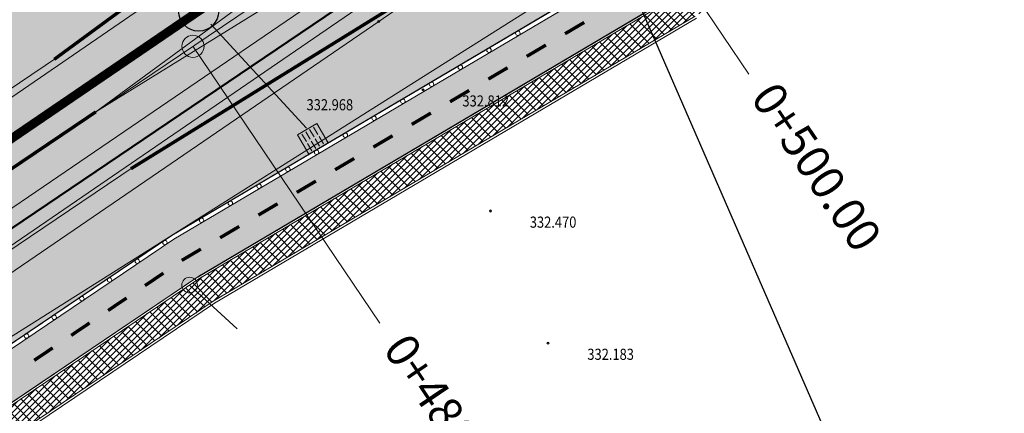
# Model space of a CAD drawing. Units: metres. Extents: x 468597 to 471836, y 558490 to 563453.
# Drawn here: x 469640 to 469685, y 559879 to 559897 of the extents above; entities that cross this region are included whole.
import ezdxf
from ezdxf.enums import TextEntityAlignment as Align

# ---------------------------------------------------------------- set-up
doc = ezdxf.new("R2010")
doc.units = ezdxf.units.M
doc.header["$PDMODE"] = 32
doc.header["$PDSIZE"] = 0.1
doc.linetypes.add('HIDDEN', pattern=[9.525, 6.35, -3.175])
doc.layers.get('0').update_dxf_attribs({"lineweight": 0})
for name, color, linetype, lineweight in [('0_pnt_elevations', 5, 'Continuous', 0), ('ALIGN-TEXT', 7, 'Continuous', 0), ('ax_ajutor', 1, 'Continuous', 0), ('AX_DRUM1', 8, 'Continuous', 0), ('AXDRUM3D', 8, 'Continuous', 9), ('CaminCP', 82, 'Continuous', 30), ('CONDAPAPLU', 3, 'Canalpluvial_EX', 35), ('CSD-2D-1-C.L.', 1, 'Continuous', 0), ('CSD-2D-1-RB1', 1, 'Continuous', 13), ('CSD-2D-1-RB10', 1, 'Continuous', 13), ('CSD-2D-1-RB2', 1, 'Continuous', 13), ('CSD-2D-1-RB6', 1, 'Continuous', 13), ('CSD-2D-1-RB7', 1, 'Continuous', 13), ('CSD-2D-1-RB8', 1, 'Continuous', 13), ('CSD-2D-1-RB9', 1, 'Continuous', 13), ('CSD-2D-1-REB', 1, 'Continuous', 13), ('DRUM_ASFALT1', 8, 'Continuous', 0), ('gaiger', 1, 'Continuous', 0), ('HASURA SPATIU VERDE', 70, 'Continuous', 0), ('HASURA TROTUAR', 253, 'Continuous', 0), ('IMOBILE_ACTIVE', 8, 'Continuous', 13), ('intabulare strada', 6, 'Continuous', 50), ('LIMITA1', 6, 'Continuous', 0), ('marcaj', 255, 'Continuous', 0), ('PUNCTE1', 3, 'Continuous', 0), ('Racord_pluvial', 111, 'HIDDEN', 30), ('STALPI INDICATOARE PT', 7, 'Continuous', 0), ('stalpisor', 7, 'Continuous', 0), ('Strazi noi', 7, 'Continuous', 13), ('TROTUAR1', 8, 'Continuous', 0)]:
    doc.layers.add(name, color=color, linetype=linetype, lineweight=lineweight)
doc.layers.add('HASURA PISTA', color=7, linetype='Continuous', lineweight=0, true_color=0xff8080)
doc.styles.add('ROMANS', font='ROMANS.SHX')
doc.linetypes.add('Canalpluvial_EX', pattern='A,0.5,-0.025,["CPex",Standard,S=0.1,R=0,X=0,Y=-0.05],-0.3', length=0.825)
doc.linetypes.add('Canalpluvial_PR', pattern='A,0.5,-0.025,["CPpr",Standard,S=0.1,R=0,X=0,Y=-0.05],-0.3', length=0.825)
pattern_1 = [(45, (0, -1000), (-0.134703841816, 0.134703841816), []), (315, (0, -1000), (0.26940768363, 0.26940768363), [])]

# ---------------------------------------------------------------- blocks, each defined once
blk = doc.blocks.new('ALIGN_SINGLECIRCLE')
at = {"color": 0, "linetype": 'ByBlock', "lineweight": -2}
blk.add_circle((0, 0), 0.5, dxfattribs=at)
blk = doc.blocks.new('stalpisor')
at = {"layer": 'stalpisor', "linetype": 'Continuous'}
blk.add_circle((0, 0), 0.05, dxfattribs=at)
blk = doc.blocks.new('1_1')
at = {"layer": 'marcaj', "linetype": 'Continuous', "const_width": 0.15}
blk.add_lwpolyline([(0, 0), (1, 0)], dxfattribs=at)
blk = doc.blocks.new('$GS')
at = {"layer": 'gaiger'}
for p, q in [((-1, -1.038), (-1, 0.962)), ((-1, 0.962), (1, 0.962)), ((1, 0.962), (1, -1.038)), ((-0.617, 0.062), (-0.617, 0.838)), ((-0.215, 0.062), (-0.215, 0.838)), ((0.187, 0.062), (0.187, 0.838)), ((0.589, 0.062), (0.589, 0.838)), ((-0.617, -0.908), (-0.617, -0.136)), ((-0.215, -0.908), (-0.215, -0.136)), ((0.187, -0.908), (0.187, -0.136)), ((0.589, -0.908), (0.589, -0.136)), ((1, -0.033), (1, -0.962)), ((1, -1.038), (-1, -1.038))]:
    blk.add_line(p, q, dxfattribs=at)

msp = doc.modelspace()

# ---------------------------------------------------------------- hatches: boundary and pattern name
at = {"layer": 'CaminCP', "ltscale": 18}
h = msp.add_hatch(color=256, dxfattribs=at)
edge = h.paths.add_edge_path()
edge.add_arc((469648.37087, 559896.98203), 0.9, 0, 360)
at = {"layer": 'HASURA PISTA', "linetype": 'Continuous', "lineweight": 20, "transparency": 33554623}
msp.add_hatch(color=11, dxfattribs=at).paths.add_polyline_path([(469695.00912, 559903.26668, 0.46642813), (469680.57425, 559907.40719), (469668.91359, 559899.54012), (469647.2621, 559886.74201), (469614.98868, 559864.96816, 0.16444804), (469611.18368, 559859.97637), (469611.18897, 559859.992), (469648.33119, 559885.05067), (469648.33653, 559885.04222), (469669.98802, 559897.84032), (469669.98268, 559897.84878), (469681.69282, 559905.74924, -0.46642813), (469693.18179, 559902.45373), (469695.36575, 559897.54471), (469697.19307, 559898.35766)])
at = {"layer": 'HASURA SPATIU VERDE', "linetype": 'Continuous', "lineweight": 20, "transparency": 33554623}
h = msp.add_hatch(color=252, dxfattribs=at)
h.paths.add_polyline_path([(469647.1552, 559886.91114), (469668.80668, 559899.70925), (469680.46239, 559907.57299, -0.46642813), (469695.19185, 559903.34798), (469701.13716, 559889.98429), (469712.9017, 559867.23636), (469719.29316, 559870.07757), (469709.96228, 559893.51913), (469706.40092, 559901.52426, -0.20846043), (469710.16931, 559914.04879), (469710.1693, 559914.04878, 0.15543418), (469715.92133, 559924.39524), (469715.92133, 559924.39524, -0.06416432), (469720.76566, 559934.16116), (469733.8795, 559943.00865), (469753.7304, 559959.9637), (469781.02714, 559979.95026, -0.01118966), (469795.46537, 559990.03347), (469810.92094, 560000.32043, -0.0166713), (469811.17608, 560000.47823, -0.3885875), (469817.10566, 559999.14799), (469817.39008, 559998.74005), (469823.2187, 560002.61948), (469823.04548, 560002.86793, -0.40107086), (469823.99946, 560009.01324, -0.0166713), (469824.24352, 560009.1877), (469853.39401, 560028.58975, -0.0166713), (469853.64916, 560028.74756, -0.38897309), (469859.58217, 560027.41237), (469859.8626, 560027.00901), (469865.69106, 560030.88833), (469864.05846, 560033.23665, -0.39103435), (469864.43171, 560035.92424, -0.02501564), (469864.59245, 560036.04324), (469864.97795, 560036.29982, -0.01443677), (469865.27175, 560036.48335, -0.37592955), (469873.03512, 560034.99302), (469878.24828, 560038.41897, -0.37913741), (469879.76768, 560046.22824, -0.01443646), (469880.0486, 560046.43091), (469898.4987, 560058.94812), (469941.53662, 560087.52606), (470002.57337, 560128.29899), (470064.94608, 560169.81509), (470212.59435, 560268.50103), (470205.3834, 560279.3178), (470057.72212, 560180.62316), (469995.35224, 560139.10895), (469934.34538, 560098.35594), (469920.85566, 560089.39852, -0.01443676), (469920.56167, 560089.21531, -0.4014216), (469912.49267, 560091.14755), (469909.41239, 560088.26914, -0.36817194), (469907.70405, 560080.67762, -0.01443676), (469907.42112, 560080.47775), (469891.30747, 560069.77799), (469885.82962, 560066.06166), (469882.88876, 560070.4091), (469828.97127, 560035.65981), (469832.10467, 560030.03618), (469788.26239, 560000.85554, 0.01118966), (469773.34717, 559990.43921), (469746.04474, 559970.44848), (469724.65131, 559956.68676), (469711.94903, 559948.11693), (469711.94903, 559948.11693, -0.07296484), (469700.79692, 559947.33731), (469700.79692, 559947.33731, 0.01724187), (469699.47221, 559947.56693), (469699.47222, 559947.56693, -0.11388733), (469690.13962, 559952.67247), (469684.55433, 559964.02915), (469672.35591, 559984.65243), (469666.69355, 559981.86767), (469676.05234, 559959.79019), (469680.90243, 559949.9284, -0.03355274), (469681.13883, 559946.40959, -0.09018219), (469679.45472, 559937.14827), (469679.45472, 559937.14827, 0.06882345), (469677.69095, 559932.10486), (469677.69095, 559932.10486, -0.0635605), (469672.84662, 559922.33893), (469657.55036, 559912.01904), (469657.55036, 559912.01904, -0.01443677), (469657.25772, 559911.83367), (469657.25772, 559911.83367, -0.42163413), (469648.95968, 559914.06116), (469646.93081, 559909.35139, -0.33682259), (469645.5565, 559902.22256, -0.01443526), (469645.29196, 559901.99897), (469639.86795, 559897.67666), (469592.86892, 559865.96791, -0.0144887), (469573.60628, 559853.76888), (469573.60628, 559853.76888, -0.46800761), (469557.68026, 559859.40044), (469550.79923, 559854.65696, -0.32275575), (469540.60188, 559836.24638), (469540.60188, 559836.24638, -0.00489069), (469533.60739, 559833.03186), (469484.6121, 559811.09243, -0.01581533), (469484.31954, 559810.97239, -0.42311658), (469477.83436, 559814.04764), (469473.79681, 559811.2301, -0.36972452), (469471.39444, 559805.1847, -0.01581532), (469471.11006, 559805.0464), (469426.98885, 559785.28952, -0.0158153), (469426.69629, 559785.16948, -0.47413698), (469420.00738, 559789.06828), (469415.58711, 559786.74699), (469416.46797, 559781.62152, -0.95672905), (469413.95928, 559781.07521), (469413.69458, 559782.07572), (469407.66679, 559779.37655), (469407.66609, 559779.37637, -0.11891076), (469407.68985, 559777.96954, -0.14162473), (469406.88934, 559776.50837, -0.07150547), (469406.20738, 559775.99482), (469406.20738, 559775.99482, -0.02042087), (469405.9881, 559775.88567), (469349.93411, 559750.78546), (469349.93411, 559750.78546, -0.01336539), (469349.58866, 559750.64173), (469349.58866, 559750.64173, -0.38423261), (469340.83548, 559753.99782), (469336.38222, 559751.61254, -0.11802189), (469337.03257, 559748.89568, -0.28000193), (469333.79662, 559743.57027, -0.0144367), (469333.48468, 559743.41963), (469333.00869, 559743.20649, -0.02501553), (469332.82229, 559743.13398, -0.34799681), (469330.48859, 559743.9827), (469325.75414, 559751.66662), (469293.65269, 559739.10633), (469295.15953, 559730.58899, -0.32750002), (469292.54458, 559725.28282, -0.01581534), (469292.2596, 559725.14575), (469270.14315, 559715.35717), (469224.01685, 559694.50508, -0.01443673), (469223.69721, 559694.37155), (469223.69721, 559694.37155, -0.12054769), (469220.86843, 559694.01067), (469215.12576, 559691.41792), (469220.81048, 559678.32537), (469220.81046, 559678.32542), (469222.00973, 559678.86853, -0.28647739), (469231.45683, 559677.60678), (469249.65724, 559686.46885, -0.31218528), (469253.38862, 559693.50567, -0.01336532), (469253.72532, 559693.66886), (469275.40456, 559703.46947), (469311.3389, 559719.37374, -0.01581534), (469311.63197, 559719.49252, -0.38628917), (469317.86542, 559716.97499), (469327.75089, 559721.10097, -0.39944667), (469329.98867, 559727.61706), (469329.98867, 559727.61706, -0.01581534), (469330.27365, 559727.75413), (469333.36298, 559729.12144), (469538.92027, 559821.16707), (469538.92027, 559821.16707, 0.03842676), (469593.73764, 559850.95941), (469593.73764, 559850.95941, -0.54421655), (469602.92979, 559846.83081), (469610.9587, 559852.96914, -0.27958792), (469613.33904, 559863.8552, -0.03892208), (469614.51178, 559864.87561, -0.01118174), (469614.87683, 559865.13396)])
h.paths.add_polyline_path([(469688.80614, 559928.25005, 1), (469704.80614, 559928.25005, 1)], flags=16)
at = {"layer": 'HASURA TROTUAR', "linetype": 'Continuous', "lineweight": 20, "transparency": 33554623}
h = msp.add_hatch(dxfattribs=at)
h.set_pattern_fill('CONC_PRECAST', color=252, scale=0.05, style=0)
h.set_pattern_definition(pattern_1)
h.paths.add_polyline_path([(469693.09043, 559902.41308, 0.46642813), (469681.74874, 559905.66634), (469670.03613, 559897.76421), (469648.38464, 559884.96611), (469611.13778, 559859.83683, 0.04469885), (469610.75447, 559858.13066), (469649.02609, 559883.9513), (469670.67758, 559896.74941), (469682.41988, 559904.67157, -0.46642813), (469691.99403, 559901.92531), (469694.17799, 559897.01629), (469695.27438, 559897.50406)])
h = msp.add_hatch(dxfattribs=at)
h.set_pattern_fill('CONC_PRECAST', color=252, scale=0.05, style=0)
h.set_pattern_definition(pattern_1)
h.paths.add_polyline_path([(469647.18189, 559905.29405), (469639.03859, 559898.80595), (469592.08592, 559867.12848, -0.0176836), (469568.56759, 559852.44395), (469568.56759, 559852.44395, 0.12116486), (469573.50421, 559853.94088, 0.0144887), (469592.75706, 559866.13371), (469639.74951, 559897.83802), (469645.16732, 559902.15538, 0.16514188)])
at = {"layer": 'marcaj', "linetype": 'Continuous'}
for points in [[(469673.36706, 559911.13967), (469673.28317, 559911.26402), (469665.00403, 559905.67835), (469665.00655, 559905.67997), (469645.30803, 559893.50592), (469663.97181, 559907.21368), (469663.96936, 559907.21195), (469672.24849, 559912.79762), (469672.1646, 559912.92197), (469663.88547, 559907.3363), (469663.88302, 559907.33458), (469642.19529, 559891.40585), (469665.08541, 559905.55238), (469665.08793, 559905.554)], [(469647.47575, 559893.2548), (469645.04128, 559891.58871), (469645.12599, 559891.46493), (469645.41483, 559891.6626), (469645.41484, 559891.66258), (469646.24016, 559892.22736), (469646.24007, 559892.22737), (469647.56047, 559893.13101), (469647.7299, 559892.88344), (469649.20986, 559894.35069), (469647.30632, 559893.50237)], [(469648.99403, 559890.10436), (469646.55956, 559888.43828), (469646.64427, 559888.31449), (469646.93311, 559888.51216), (469646.93313, 559888.51214), (469647.75844, 559889.07692), (469647.75836, 559889.07694), (469649.07875, 559889.98057), (469649.24818, 559889.733), (469650.72814, 559891.20025), (469648.8246, 559890.35193)]]:
    msp.add_hatch(color=256, dxfattribs=at).paths.add_polyline_path(points)
h = msp.add_hatch(color=256, dxfattribs=at)
h.paths.add_polyline_path([(469672.0822, 559912.7759), (469671.74985, 559912.55167), (469672.19645, 559912.60656)])
h.paths.add_polyline_path([(469670.65426, 559911.81252), (469669.92387, 559911.31975), (469672.11011, 559911.58843), (469672.64148, 559911.94693), (469672.57307, 559912.04833)])
h.paths.add_polyline_path([(469672.64148, 559911.94693), (469672.11011, 559911.58843), (469672.82415, 559911.67618)])
h.paths.add_polyline_path([(469668.82828, 559910.58059), (469668.09789, 559910.08782), (469670.28413, 559910.3565), (469671.01452, 559910.84927)])
h.paths.add_polyline_path([(469673.20077, 559911.11795), (469671.01452, 559910.84927), (469670.28413, 559910.3565), (469672.47038, 559910.62518)])
h.paths.add_polyline_path([(469667.00231, 559909.34866), (469666.27192, 559908.85589), (469668.45816, 559909.12457), (469669.18855, 559909.61734)])
h.paths.add_polyline_path([(469669.18855, 559909.61734), (469668.45816, 559909.12457), (469670.6444, 559909.39325), (469671.37479, 559909.88602)])
h.paths.add_polyline_path([(469665.17633, 559908.11673), (469664.44594, 559907.62396), (469666.63218, 559907.89264), (469667.36257, 559908.38541)])
h.paths.add_polyline_path([(469667.36257, 559908.38541), (469666.63218, 559907.89264), (469668.81842, 559908.16132), (469669.54881, 559908.65409)])
h.paths.add_polyline_path([(469665.25387, 559905.75643), (469665.03283, 559906.08405), (469663.71062, 559905.92156), (469662.98023, 559905.42878), (469665.16647, 559905.69746)])
h.paths.add_polyline_path([(469665.03283, 559906.08405), (469665.25387, 559905.75643), (469665.89686, 559906.19024)])
h.paths.add_polyline_path([(469662.98023, 559905.42878), (469663.71062, 559905.92156), (469661.91147, 559905.70045), (469661.25249, 559905.21645)])
h.paths.add_polyline_path([(469661.88464, 559904.68963), (469661.15425, 559904.19686), (469662.96729, 559904.41967), (469663.78124, 559904.92271)])
h.paths.add_polyline_path([(469661.15425, 559904.19686), (469661.88464, 559904.68963), (469660.26401, 559904.49046), (469659.60503, 559904.00646)])
h.paths.add_polyline_path([(469660.05866, 559903.4577), (469659.32827, 559902.96493), (469660.93239, 559903.16207), (469661.74635, 559903.66511)])
h.paths.add_polyline_path([(469659.32827, 559902.96493), (469660.05866, 559903.4577), (469658.61655, 559903.28047), (469657.95757, 559902.79647)])
h.paths.add_polyline_path([(469658.23269, 559902.22577), (469657.50229, 559901.733), (469658.8975, 559901.90446), (469659.71145, 559902.4075)])
h.paths.add_polyline_path([(469657.50229, 559901.733), (469658.23269, 559902.22577), (469656.96909, 559902.07048), (469656.31011, 559901.58648)])
h.paths.add_polyline_path([(469655.67632, 559900.50107), (469656.40671, 559900.99384), (469655.32164, 559900.86049), (469654.66265, 559900.37649)])
h.paths.add_polyline_path([(469656.40671, 559900.99384), (469655.67632, 559900.50107), (469656.8626, 559900.64686), (469657.67656, 559901.1499)])
h.paths.add_polyline_path([(469653.85034, 559899.26914), (469654.58073, 559899.76191), (469653.67418, 559899.6505), (469653.01519, 559899.16651)])
h.paths.add_polyline_path([(469654.58073, 559899.76191), (469653.85034, 559899.26914), (469654.8277, 559899.38926), (469655.64166, 559899.8923)])
h.paths.add_polyline_path([(469652.02436, 559898.03721), (469652.75475, 559898.52998), (469652.02672, 559898.44051), (469651.36773, 559897.95652)])
h.paths.add_polyline_path([(469652.75475, 559898.52998), (469652.02436, 559898.03721), (469652.79281, 559898.13165), (469653.60677, 559898.63469)])
h.paths.add_polyline_path([(469650.19839, 559896.80528), (469650.92878, 559897.29806), (469650.37926, 559897.23052), (469649.72028, 559896.74653)])
h.paths.add_polyline_path([(469650.92878, 559897.29806), (469650.19839, 559896.80528), (469650.75791, 559896.87405), (469651.57187, 559897.37709)])
h.paths.add_polyline_path([(469645.30803, 559893.50592), (469648.37241, 559895.57336), (469648.07282, 559895.53654)])
h.paths.add_polyline_path([(469648.37241, 559895.57336), (469645.30803, 559893.50592), (469648.72302, 559895.61644)])

# ---------------------------------------------------------------- linework, layer by layer
for p in [(469656.459, 559896.512, 332.968), (469658.452, 559893.448, 332.812), (469661.479, 559888.006, 332.47), (469664.064, 559882.074, 332.183)]:
    msp.add_point(p)
at = {"layer": 'ALIGN-TEXT'}
for p, q in [((469664.69458, 559906.58541), (469673.08384, 559894.15076)), ((469648.11506, 559895.39973), (469656.50432, 559882.96509))]:
    msp.add_line(p, q, dxfattribs=at)
at = {"layer": 'ax_ajutor', "linetype": 'Continuous', "elevation": 325.441}
msp.add_lwpolyline([(469540.117, 559829.503), (469559.364, 559839.881), (469582.883, 559854.586), (469601.327, 559866.606), (469613.81, 559875.419), (469623.779, 559882.01), (469653.393, 559902.329), (469664.789, 559910.228), (469689.518, 559926.635), (469696.672, 559931.579), (469722.173, 559948.432), (469756.265, 559971.404), (469784.411, 559990.484), (469808.741, 560006.605), (469828.607, 560019.839)], dxfattribs=at)
at = {"layer": 'AX_DRUM1'}
msp.add_polyline3d([(469601.327, 559866.606, 334.664), (469613.81, 559875.419, 334.369), (469623.779, 559882.01, 334.13), (469653.393, 559902.329, 333.222)], dxfattribs=at)
at = {"layer": 'AXDRUM3D', "linetype": 'Continuous'}
msp.add_polyline3d([(469540.117, 559829.503, 335.184), (469559.364, 559839.881, 335.166), (469582.883, 559854.586, 335.011), (469601.327, 559866.606, 334.664), (469613.81, 559875.419, 334.369), (469623.779, 559882.01, 334.13), (469653.393, 559902.329, 333.222), (469664.789, 559910.228, 332.809), (469689.518, 559926.635, 331.996), (469696.672, 559931.579, 331.789), (469722.173, 559948.432, 331.121), (469756.265, 559971.404, 330.356), (469784.411, 559990.484, 329.947), (469808.741, 560006.605, 329.735), (469828.607, 560019.839, 329.544)], dxfattribs=at)
at = {"layer": 'CaminCP'}
msp.add_circle((469648.37087, 559896.98203), 0.9, dxfattribs=at)
at = {"layer": 'CONDAPAPLU', "linetype": 'Canalpluvial_PR', "ltscale": 18, "const_width": 0.4}
msp.add_lwpolyline([(469598.77989, 559863.20727), (469648.37087, 559896.98203), (469689.0953, 559923.88516), (469712.75149, 559939.61583), (469761.7205, 559974.28623), (469802.72356, 560002.90002), (469844.52185, 560030.3391), (469869.42247, 560047.07107), (469919.35397, 560080.33982), (469952.51923, 560102.70197), (469989.95799, 560127.66873), (470031.57471, 560155.38243), (470073.16606, 560183.13418), (470110.58072, 560208.13703), (470152.06067, 560236.05501), (470193.71141, 560263.71755), (470209.01522, 560273.89329)], dxfattribs=at)
at = {"layer": 'CSD-2D-1-C.L.', "flags": 128}
for points in [[(469217.9561, 559684.6319), (469272.77386, 559709.41332), (469330.73227, 559735.06529), (469536.26383, 559827.09946, 0.04315434), (469596.50426, 559860.57957), (469723.62484, 559946.34378, 0.00962196), (469736.21812, 559955.19737), (469777.18716, 559985.19473, -0.01118966), (469791.86388, 559995.4445), (469868.641, 560046.546), (469894.90308, 560064.36305), (469937.941, 560092.941), (469998.9628, 560133.70397), (470061.3341, 560175.21913), (470208.99961, 560273.91659)], [(469216.7203, 559687.36554), (469271.54886, 559712.15184), (469329.51216, 559737.80598), (469535.03778, 559829.83749, 0.04315434), (469594.82641, 559863.0665), (469642.07381, 559894.94281)], [(469219.1919, 559681.89826), (469273.99886, 559706.67479), (469331.95239, 559732.32461), (469537.48988, 559824.36143, 0.04315434), (469598.18211, 559858.09264), (469645.42951, 559889.96896)]]:
    msp.add_lwpolyline(points, format="xyb", dxfattribs=at)
at = {"layer": 'CSD-2D-1-RB1', "flags": 128}
msp.add_lwpolyline([(469614.51178, 559864.87561), (469647.16054, 559886.90269)], dxfattribs=at)
at = {"layer": 'CSD-2D-1-RB10', "flags": 128}
msp.add_lwpolyline([(469610.73793, 559857.99887), (469649.07955, 559883.86674)], dxfattribs=at)
at = {"layer": 'CSD-2D-1-RB2', "flags": 128}
msp.add_lwpolyline([(469614.98868, 559864.96816), (469647.2621, 559886.74201)], dxfattribs=at)
at = {"layer": 'CSD-2D-1-RB6', "flags": 128}
msp.add_lwpolyline([(469611.18897, 559859.992), (469648.33119, 559885.05067)], dxfattribs=at)
at = {"layer": 'CSD-2D-1-RB7', "flags": 128}
msp.add_lwpolyline([(469611.18368, 559859.97637), (469648.47553, 559885.13599)], dxfattribs=at)
at = {"layer": 'CSD-2D-1-RB8', "flags": 128}
msp.add_lwpolyline([(469611.13778, 559859.83683), (469648.38464, 559884.96611)], dxfattribs=at)
at = {"layer": 'CSD-2D-1-RB9', "flags": 128}
msp.add_lwpolyline([(469610.75447, 559858.13066), (469649.02609, 559883.9513)], dxfattribs=at)
at = {"layer": 'CSD-2D-1-REB'}
for p, q in [((469647.1552, 559886.91114), (469668.80668, 559899.70925)), ((469647.16028, 559886.90254), (469668.81203, 559899.7008)), ((469647.2621, 559886.74201), (469668.91359, 559899.54012)), ((469648.33119, 559885.05067), (469669.98268, 559897.84878)), ((469648.33653, 559885.04222), (469669.98802, 559897.84032)), ((469648.38464, 559884.96611), (469670.03613, 559897.76421)), ((469649.02609, 559883.9513), (469670.67758, 559896.74941)), ((469649.07955, 559883.86674), (469670.73104, 559896.66485)), ((469614.87683, 559865.13396), (469647.1552, 559886.91114))]:
    msp.add_line(p, q, dxfattribs=at)
at = {"layer": 'DRUM_ASFALT1'}
msp.add_polyline3d([(469616.034, 559871.899, 334.294), (469625.471, 559878.254, 334.046), (469655.274, 559898.557, 333.12), (469667.445, 559906.842, 332.709), (469681.112, 559916.09, 332.204)], dxfattribs=at)
at = {"layer": 'IMOBILE_ACTIVE', "color": 4}
msp.add_lwpolyline([(469833.298, 560015.94), (469811.75, 560001.742), (469810.167, 560000.557), (469805.208, 559997.407), (469803.491, 559996.254), (469798.464, 559992.857), (469750.58, 559961.357), (469744.532, 559957.252), (469705.979, 559931.813), (469687.156, 559919.253), (469665.416, 559904.429), (469626.366, 559878.045), (469592.733, 559855.082), (469578.414, 559845.252), (469574.841, 559842.8), (469573.071, 559841.895), (469569.42, 559839.982), (469564.582, 559837.546), (469563.581, 559837.384), (469552.559, 559831.606), (469547.028, 559828.867)], dxfattribs=at)
at = {"layer": 'IMOBILE_ACTIVE', "lineweight": -3}
msp.add_lwpolyline([(469705.831, 559810.807), (469692.978, 559840.326), (469680.109, 559869.883), (469666.292, 559901.615), (469687.138, 559914.97), (469690.552, 559917.157), (469710.872, 559930.176), (469717.249, 559915.738), (469726.082, 559896.2), (469732.032, 559882.616), (469739.219, 559866.572), (469745.47, 559852.437), (469752.231, 559837.208), (469757.766, 559824.874), (469765.601, 559807.25)], dxfattribs=at)
at = {"layer": 'intabulare strada'}
msp.add_lwpolyline([(469833.298, 560015.94), (469811.75, 560001.742), (469810.167, 560000.557), (469805.208, 559997.407), (469803.491, 559996.254), (469798.464, 559992.857), (469750.58, 559961.357), (469744.532, 559957.252), (469705.979, 559931.813), (469687.156, 559919.253), (469665.416, 559904.429), (469626.366, 559878.045), (469592.733, 559855.082), (469578.414, 559845.252), (469574.841, 559842.8), (469573.071, 559841.895), (469569.42, 559839.982), (469564.582, 559837.546), (469563.581, 559837.384), (469552.559, 559831.606), (469547.028, 559828.867)], dxfattribs=at)
at = {"layer": 'LIMITA1', "color": 252}
msp.add_polyline3d([(469617.914, 559867.587, 334.223), (469627.472, 559874.499, 333.721), (469667.204, 559899.571, 332.337)], dxfattribs=at)
at = {"layer": 'marcaj', "linetype": 'Continuous', "const_width": 0.15}
for points in [[(469670.52509, 559915.34429), (469662.19987, 559909.72753), (469641.88351, 559894.81443)], [(469674.25689, 559908.21156), (469666.67414, 559903.09572), (469645.32883, 559889.90391)]]:
    msp.add_lwpolyline(points, dxfattribs=at)
msp.add_lwpolyline([(469579.1147, 559849.48879, 0.01289292), (469596.50436, 559860.57957), (469643.75285, 559892.45662)], format="xyb", dxfattribs=at)
at = {"layer": 'PUNCTE1'}
for p in [(469658.452, 559893.448, 332.812), (469661.479, 559888.006, 332.47), (469664.064, 559882.074, 332.183)]:
    msp.add_point(p, dxfattribs=at)
at = {"layer": 'Racord_pluvial'}
msp.add_lwpolyline([(469653.22016, 559891.72268), (469648.37087, 559896.98203)], dxfattribs=at)
at = {"layer": 'STALPI INDICATOARE PT', "linetype": 'Continuous'}
msp.add_line((469650.09831, 559882.72255), (469647.96342, 559884.68193, -0.00159), dxfattribs=at)
msp.add_circle((469647.96342, 559884.68193, -0.00159), 0.35, dxfattribs=at)
at = {"layer": 'Strazi noi', "color": 6, "ltscale": 0.2}
for p, q in [((469641.9758, 559894.8738), (469662.19987, 559909.72753)), ((469643.75166, 559892.45588), (469663.92741, 559907.27413)), ((469643.75166, 559892.45588), (469665.04598, 559905.61618)), ((469645.32883, 559889.90391), (469666.67414, 559903.09572))]:
    msp.add_line(p, q, dxfattribs=at)
at = {"layer": 'TROTUAR1'}
for points in [[(469682.033, 559915.194, 332.125), (469668.186, 559905.688, 332.546), (469656.005, 559897.441, 332.943), (469626.189, 559877.047, 333.831), (469616.659, 559870.54, 334.078), (469610.361, 559866.339, 334.274)], [(469610.361, 559866.339, 334.274), (469611.002, 559865.461, 334.3), (469617.373, 559869.662, 334.088), (469626.707, 559876.195, 333.822), (469656.459, 559896.512, 332.968), (469668.779, 559905.01, 332.588), (469682.491, 559914.36, 332.17)]]:
    msp.add_polyline3d(points, dxfattribs=at)

# ---------------------------------------------------------------- block references
at = {"linetype": 'Continuous', "xscale": 2, "yscale": 2, "zscale": 2}
for p, rotation in [((469662.70663, 559895.98737), 30.58716380343789), ((469661.41534, 559895.2241), 30.58716380343789), ((469660.12406, 559894.46082), 30.58716380343789), ((469658.83278, 559893.69755), 30.58716380343789), ((469657.54149, 559892.93428), 30.58716380343789), ((469656.25021, 559892.17101), 30.58716380343789), ((469654.95892, 559891.40773), 30.58716380343789), ((469653.66764, 559890.64446), 30.58716380343789), ((469652.37636, 559889.88119), 30.58716380343789), ((469651.08507, 559889.11791), 30.58716380343789), ((469649.79379, 559888.35464), 30.58716380343789), ((469648.5025, 559887.59137), 30.58716380343789), ((469646.85665, 559886.58909), 34.00628466123036), ((469645.61318, 559885.75017), 34.00628466123036), ((469644.36972, 559884.91124), 34.00628466123036), ((469643.12626, 559884.07232), 34.00628466123036), ((469641.88279, 559883.23339), 34.00628466123036), ((469640.63933, 559882.39446), 34.00628466123036)]:
    msp.add_blockref('stalpisor', p, dxfattribs=dict(at, rotation=rotation))
at = {"layer": 'ALIGN-TEXT', "rotation": 34.00628466126381}
msp.add_blockref('ALIGN_SINGLECIRCLE', (469648.11506, 559895.39973), dxfattribs=at)
at = {"layer": 'gaiger', "color": 8, "lineweight": -3, "xscale": 0.4999999999909921, "yscale": 0.4999999999909924, "zscale": 0.4999999999909924, "rotation": 30.58716380397452}
msp.add_blockref('$GS', (469653.49054, 559891.2591), dxfattribs=at)
at = {"layer": 'marcaj', "linetype": 'Continuous'}
for p, rotation in [((469665.68989, 559896.47297), 210.5871638032354), ((469663.96818, 559895.45527), 210.5871638032354), ((469662.24647, 559894.43757), 210.5871638032354), ((469660.52476, 559893.41988), 210.5871638032354), ((469658.80305, 559892.40218), 210.5871638032354), ((469657.08133, 559891.38448), 210.5871638032354), ((469655.35962, 559890.36679), 210.5871638032354), ((469653.63791, 559889.34909), 210.5871638032354), ((469651.9162, 559888.33139), 210.5871638032354), ((469650.19449, 559887.31369), 210.5871638032354), ((469648.47277, 559886.296), 210.5871638032354), ((469646.78978, 559885.21704), 214.006284661263), ((469645.13183, 559884.09847), 214.006284661263), ((469643.47388, 559882.97991), 214.006284661263), ((469641.81592, 559881.86134), 214.006284661263)]:
    msp.add_blockref('1_1', p, dxfattribs=dict(at, rotation=rotation))

# ---------------------------------------------------------------- texts
at = {"layer": '0_pnt_elevations', "color": 7, "style": 'ROMANS', "width": 0.85}
msp.add_text('332.968', height=0.5, dxfattribs=at).set_placement((469655.3103, 559892.5263, 332.968), align=Align.RIGHT)
for s, p in [('332.812', (469660.21986, 559892.698, 332.812)), ('332.470', (469663.24686, 559887.256, 332.47)), ('332.183', (469665.83186, 559881.324, 332.183))]:
    msp.add_text(s, height=0.5, dxfattribs=at).set_placement(p)
at = {"layer": 'ALIGN-TEXT', "linetype": 'Continuous'}
for s, p in [('0+500.00', (469675.97056, 559889.87204)), ('0+480.00', (469659.45803, 559878.58706))]:
    msp.add_text(s, height=1.5, rotation=304.006285, dxfattribs=at).set_placement(p, align=Align.MIDDLE)

doc.saveas('drawing.dxf')
